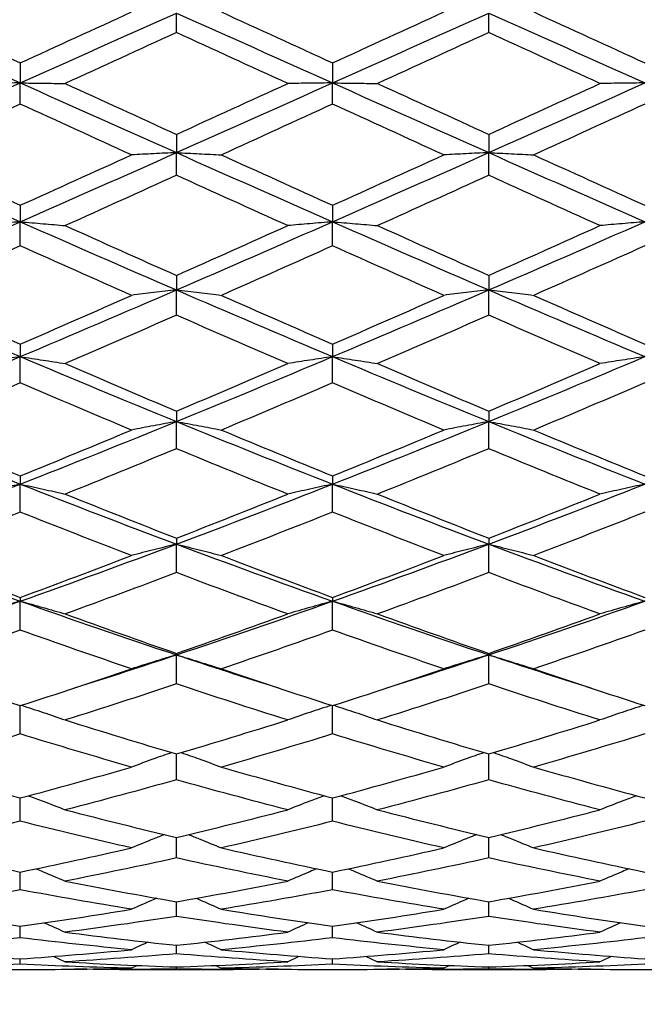
# Model space of a CAD drawing. Units: millimetres. Extents: x 0 to 2312, y 0 to 1616.
# Drawn here: x 2049 to 2055, y 363 to 372 of the extents above; entities that cross this region are included whole.
import ezdxf

# ---------------------------------------------------------------- set-up
doc = ezdxf.new("R2010")
doc.units = ezdxf.units.MM
doc.header["$LTSCALE"] = 8
doc.layers.add('Dimension (ISO)', color=7, linetype='Continuous', lineweight=18, true_color=0x00003f)
doc.layers.add('Visible (ISO)', color=7, linetype='Continuous', lineweight=25, true_color=0x00003f)
doc.styles.add('Samuel Heath (ISO)', font='tahoma.ttf')
doc.dimstyles.new('Samuel Heath (ISO)', dxfattribs={"dimscale": 8, "dimtxt": 3, "dimasz": 2.5, "dimexe": 1, "dimexo": 1.5, "dimgap": 0.762, "dimtad": 0, "dimtih": 1, "dimtoh": 1, "dimdec": 4, "dimlfac": 0.03937, "dimrnd": 1e-08, "dimzin": 1, "dimdsep": 46, "dimlunit": 5, "dimtxsty": 'Samuel Heath (ISO)', "dimcen": 0.09, "dimdle": 10, "dimclrd": 256, "dimclre": 256, "dimclrt": 256, "dimazin": 0, "dimtfac": 1, "dimtmove": 0, "dimatfit": 3, "dimfxl": 1, "dimtolj": 1, "dimtzin": 0, "dimlwd": 15, "dimlwe": 15, "dimarcsym": 0})

# ---------------------------------------------------------------- blocks, each defined once
blk = doc.blocks.new('*D10')
at = {"layer": 'Defpoints', "color": 0, "transparency": 16777216}
for p in [(2127.6314, 408.5361), (2075.0866, 335.4673)]:
    blk.add_point(p, dxfattribs=at)
at = {"layer": 'Dimension (ISO)', "color": 176, "lineweight": 15, "true_color": 0x000080, "transparency": 16777216}
for p, q in [((2115.9548, 392.2986), (2086.7632, 351.7048)), ((2075.0866, 335.4673), (2001.9825, 233.8085)), ((2001.9825, 233.8085), (1981.9825, 233.8085))]:
    blk.add_line(p, q, dxfattribs=at)
at = {"layer": 'Dimension (ISO)', "color": 176, "true_color": 0x000080, "transparency": 16777216}
for points in [[(2113.2485, 394.2447), (2118.661, 390.3525), (2127.6314, 408.5361)], [(2084.057, 353.6509), (2089.4695, 349.7587), (2075.0866, 335.4673)]]:
    blk.add_solid(points, dxfattribs=at)
at = {"layer": 'Dimension (ISO)', "color": 176, "lineweight": 18, "true_color": 0x000080, "transparency": 16777216, "insert": (1938.8574, 263.2424), "char_height": 24, "attachment_point": 2, "style": 'Samuel Heath (ISO)'}
blk.add_mtext('\\A1;∅3{\\H1x;\\S9/16;}', dxfattribs=at)

msp = doc.modelspace()

# ---------------------------------------------------------------- linework, layer by layer
at = {"layer": 'Visible (ISO)'}
for p, q in [((2050.859, 372.25276), (2050.859, 372.44012)), ((2053.859, 372.25276), (2053.859, 372.44012)), ((2049.359, 371.96113), (2049.359, 371.76883)), ((2052.359, 371.96113), (2052.359, 371.76883)), ((2049.359, 371.56575), (2049.359, 371.76883)), ((2052.359, 371.56575), (2052.359, 371.76883)), ((2050.859, 371.27475), (2050.859, 371.09897)), ((2053.859, 371.27475), (2053.859, 371.09897)), ((2050.859, 370.88143), (2050.859, 371.09897)), ((2053.859, 370.88143), (2053.859, 371.09897)), ((2049.359, 370.59284), (2049.359, 370.43468)), ((2052.359, 370.59284), (2052.359, 370.43468)), ((2049.359, 370.20401), (2049.359, 370.43468)), ((2052.359, 370.20401), (2052.359, 370.43468)), ((2050.859, 369.91963), (2050.859, 369.78004)), ((2053.859, 369.91963), (2053.859, 369.78004)), ((2050.859, 369.53768), (2050.859, 369.78004)), ((2053.859, 369.53768), (2053.859, 369.78004)), ((2049.359, 369.25925), (2049.359, 369.13911)), ((2052.359, 369.25925), (2052.359, 369.13911)), ((2049.359, 368.88655), (2049.359, 369.13911)), ((2052.359, 368.88655), (2052.359, 369.13911)), ((2050.859, 368.61578), (2050.859, 368.51582)), ((2053.859, 368.61578), (2053.859, 368.51582)), ((2050.859, 368.25461), (2050.859, 368.51582)), ((2053.859, 368.25461), (2053.859, 368.51582)), ((2049.359, 367.99318), (2049.359, 367.91403)), ((2052.359, 367.99318), (2052.359, 367.91403)), ((2049.359, 367.64578), (2049.359, 367.91403)), ((2052.359, 367.64578), (2052.359, 367.91403)), ((2050.859, 367.3953), (2050.859, 367.33744)), ((2050.859, 367.06381), (2050.859, 367.33744)), ((2053.859, 367.3953), (2053.859, 367.33744)), ((2053.859, 367.06381), (2053.859, 367.33744)), ((2049.359, 366.82581), (2049.359, 366.7896)), ((2049.359, 366.51228), (2049.359, 366.7896)), ((2052.359, 366.82581), (2052.359, 366.7896)), ((2052.359, 366.51228), (2052.359, 366.7896)), ((2050.859, 366.28824), (2050.859, 366.2739)), ((2053.859, 366.28824), (2053.859, 366.2739)), ((2050.859, 365.99459), (2050.859, 366.2739)), ((2053.859, 365.99459), (2053.859, 366.2739)), ((2049.359, 365.51394), (2049.359, 365.7859)), ((2052.359, 365.51394), (2052.359, 365.7859)), ((2050.859, 365.07329), (2050.859, 365.32187)), ((2053.859, 365.07329), (2053.859, 365.32187)), ((2049.359, 364.67535), (2049.359, 364.89903)), ((2052.359, 364.67535), (2052.359, 364.89903)), ((2050.859, 364.32258), (2050.859, 364.51998)), ((2053.859, 364.32258), (2053.859, 364.51998)), ((2049.359, 364.01716), (2049.359, 364.18706)), ((2052.359, 364.01716), (2052.359, 364.18706)), ((2050.859, 363.76097), (2050.859, 363.90232)), ((2053.859, 363.76097), (2053.859, 363.90232)), ((2049.359, 363.55558), (2049.359, 363.66751)), ((2052.359, 363.55558), (2052.359, 363.66751)), ((2050.859, 363.40226), (2050.859, 363.48409)), ((2053.859, 363.40226), (2053.859, 363.48409)), ((2049.359, 363.30197), (2049.359, 363.35318)), ((2052.359, 363.30197), (2052.359, 363.35318)), ((2049.27044, 363.2517), (2049.44756, 363.2517)), ((2050.31096, 363.2517), (2051.40705, 363.2517)), ((2050.859, 363.25531), (2050.859, 363.27559)), ((2052.27044, 363.2517), (2052.44756, 363.2517)), ((2053.31096, 363.2517), (2054.40705, 363.2517)), ((2053.859, 363.25531), (2053.859, 363.27559)), ((2055.27044, 363.2517), (2055.44756, 363.2517))]:
    msp.add_line(p, q, dxfattribs=at)
for points in [[(2047.859, 372.44012), (2048.359, 372.21658), (2048.859, 371.99258), (2049.359, 371.76883)], [(2048.2907, 372.45038), (2048.6468, 372.28744), (2049.0029, 372.12428), (2049.359, 371.96113)], [(2049.359, 371.96113), (2049.71511, 372.12428), (2050.07121, 372.28744), (2050.42731, 372.45038)], [(2049.359, 371.76883), (2049.859, 371.99258), (2050.359, 372.21658), (2050.859, 372.44012)], [(2050.859, 372.44012), (2051.359, 372.21658), (2051.859, 371.99258), (2052.359, 371.76883)], [(2051.2907, 372.45038), (2051.6468, 372.28744), (2052.0029, 372.12428), (2052.359, 371.96113)], [(2052.359, 371.96113), (2052.71511, 372.12428), (2053.07121, 372.28744), (2053.42731, 372.45038)], [(2052.359, 371.76883), (2052.859, 371.99258), (2053.359, 372.21658), (2053.859, 372.44012)], [(2053.859, 372.44012), (2054.359, 372.21658), (2054.859, 371.99258), (2055.359, 371.76883)], [(2054.2907, 372.45038), (2054.6468, 372.28744), (2055.0029, 372.12428), (2055.359, 371.96113)], [(2050.859, 372.25276), (2050.5029, 372.08968), (2050.1468, 371.92647), (2049.7907, 371.76338)], [(2051.92731, 371.76338), (2051.57121, 371.92647), (2051.21511, 372.08968), (2050.859, 372.25276)], [(2053.859, 372.25276), (2053.5029, 372.08968), (2053.1468, 371.92647), (2052.7907, 371.76338)], [(2054.92731, 371.76338), (2054.57121, 371.92647), (2054.21511, 372.08968), (2053.859, 372.25276)], [(2047.859, 371.09897), (2048.359, 371.32156), (2048.859, 371.54507), (2049.359, 371.76883)], [(2049.359, 371.76883), (2049.859, 371.54507), (2050.359, 371.32156), (2050.859, 371.09897)], [(2050.859, 371.09897), (2051.359, 371.32156), (2051.859, 371.54507), (2052.359, 371.76883)], [(2052.359, 371.76883), (2052.859, 371.54507), (2053.359, 371.32156), (2053.859, 371.09897)], [(2053.859, 371.09897), (2054.359, 371.32156), (2054.859, 371.54507), (2055.359, 371.76883)], [(2049.7907, 371.76338), (2050.1468, 371.60029), (2050.5029, 371.43733), (2050.859, 371.27475)], [(2050.859, 371.27475), (2051.21511, 371.43733), (2051.57121, 371.60029), (2051.92731, 371.76338)], [(2052.7907, 371.76338), (2053.1468, 371.60029), (2053.5029, 371.43733), (2053.859, 371.27475)], [(2053.859, 371.27475), (2054.21511, 371.43733), (2054.57121, 371.60029), (2054.92731, 371.76338)], [(2049.359, 371.56575), (2049.0029, 371.4028), (2048.6468, 371.24009), (2048.2907, 371.07785)], [(2050.42731, 371.07785), (2050.07121, 371.24009), (2049.71511, 371.4028), (2049.359, 371.56575)], [(2052.359, 371.56575), (2052.0029, 371.4028), (2051.6468, 371.24009), (2051.2907, 371.07785)], [(2053.42731, 371.07785), (2053.07121, 371.24009), (2052.71511, 371.4028), (2052.359, 371.56575)], [(2055.359, 371.56575), (2055.0029, 371.4028), (2054.6468, 371.24009), (2054.2907, 371.07785)], [(2047.859, 371.09897), (2048.359, 370.87638), (2048.859, 370.65472), (2049.359, 370.43468)], [(2048.2907, 371.07785), (2048.6468, 370.91562), (2049.0029, 370.75386), (2049.359, 370.59284)], [(2049.359, 370.43468), (2049.859, 370.65472), (2050.359, 370.87638), (2050.859, 371.09897)], [(2049.359, 370.59284), (2049.71511, 370.75386), (2050.07121, 370.91562), (2050.42731, 371.07785)], [(2050.859, 371.09897), (2051.359, 370.87638), (2051.859, 370.65472), (2052.359, 370.43468)], [(2051.2907, 371.07785), (2051.6468, 370.91562), (2052.0029, 370.75386), (2052.359, 370.59284)], [(2052.359, 370.43468), (2052.859, 370.65472), (2053.359, 370.87638), (2053.859, 371.09897)], [(2052.359, 370.59284), (2052.71511, 370.75386), (2053.07121, 370.91562), (2053.42731, 371.07785)], [(2053.859, 371.09897), (2054.359, 370.87638), (2054.859, 370.65472), (2055.359, 370.43468)], [(2054.2907, 371.07785), (2054.6468, 370.91562), (2055.0029, 370.75386), (2055.359, 370.59284)], [(2050.859, 370.88143), (2050.5029, 370.71962), (2050.1468, 370.5584), (2049.7907, 370.39802)], [(2051.92731, 370.39802), (2051.57121, 370.5584), (2051.21511, 370.71962), (2050.859, 370.88143)], [(2053.859, 370.88143), (2053.5029, 370.71962), (2053.1468, 370.5584), (2052.7907, 370.39802)], [(2054.92731, 370.39802), (2054.57121, 370.5584), (2054.21511, 370.71962), (2053.859, 370.88143)], [(2047.859, 369.78004), (2048.359, 369.99619), (2048.859, 370.21463), (2049.359, 370.43468)], [(2049.359, 370.43468), (2049.859, 370.21463), (2050.359, 369.99619), (2050.859, 369.78004)], [(2049.7907, 370.39802), (2050.1468, 370.23764), (2050.5029, 370.07809), (2050.859, 369.91963)], [(2050.859, 369.78004), (2051.359, 369.99619), (2051.859, 370.21463), (2052.359, 370.43468)], [(2050.859, 369.91963), (2051.21511, 370.07809), (2051.57121, 370.23764), (2051.92731, 370.39802)], [(2052.359, 370.43468), (2052.859, 370.21463), (2053.359, 369.99619), (2053.859, 369.78004)], [(2052.7907, 370.39802), (2053.1468, 370.23764), (2053.5029, 370.07809), (2053.859, 369.91963)], [(2053.859, 369.78004), (2054.359, 369.99619), (2054.859, 370.21463), (2055.359, 370.43468)], [(2053.859, 369.91963), (2054.21511, 370.07809), (2054.57121, 370.23764), (2054.92731, 370.39802)], [(2049.359, 370.20401), (2049.0029, 370.04435), (2048.6468, 369.88562), (2048.2907, 369.72807)], [(2050.42731, 369.72807), (2050.07121, 369.88562), (2049.71511, 370.04435), (2049.359, 370.20401)], [(2052.359, 370.20401), (2052.0029, 370.04435), (2051.6468, 369.88562), (2051.2907, 369.72807)], [(2053.42731, 369.72807), (2053.07121, 369.88562), (2052.71511, 370.04435), (2052.359, 370.20401)], [(2055.359, 370.20401), (2055.0029, 370.04435), (2054.6468, 369.88562), (2054.2907, 369.72807)], [(2047.859, 369.78004), (2048.359, 369.56389), (2048.859, 369.35003), (2049.359, 369.13911)], [(2049.359, 369.13911), (2049.859, 369.35003), (2050.359, 369.56389), (2050.859, 369.78004)], [(2050.859, 369.78004), (2051.359, 369.56389), (2051.859, 369.35003), (2052.359, 369.13911)], [(2052.359, 369.13911), (2052.859, 369.35003), (2053.359, 369.56389), (2053.859, 369.78004)], [(2053.859, 369.78004), (2054.359, 369.56389), (2054.859, 369.35003), (2055.359, 369.13911)], [(2048.2907, 369.72807), (2048.6468, 369.57053), (2049.0029, 369.41417), (2049.359, 369.25925)], [(2049.359, 369.25925), (2049.71511, 369.41417), (2050.07121, 369.57053), (2050.42731, 369.72807)], [(2051.2907, 369.72807), (2051.6468, 369.57053), (2052.0029, 369.41417), (2052.359, 369.25925)], [(2052.359, 369.25925), (2052.71511, 369.41417), (2053.07121, 369.57053), (2053.42731, 369.72807)], [(2054.2907, 369.72807), (2054.6468, 369.57053), (2055.0029, 369.41417), (2055.359, 369.25925)], [(2050.859, 369.53768), (2050.5029, 369.38114), (2050.1468, 369.22588), (2049.7907, 369.07215)], [(2051.92731, 369.07215), (2051.57121, 369.22588), (2051.21511, 369.38114), (2050.859, 369.53768)], [(2053.859, 369.53768), (2053.5029, 369.38114), (2053.1468, 369.22588), (2052.7907, 369.07215)], [(2054.92731, 369.07215), (2054.57121, 369.22588), (2054.21511, 369.38114), (2053.859, 369.53768)], [(2047.859, 368.51582), (2048.359, 368.72021), (2048.859, 368.92819), (2049.359, 369.13911)], [(2049.359, 369.13911), (2049.859, 368.92819), (2050.359, 368.72021), (2050.859, 368.51582)], [(2050.859, 368.51582), (2051.359, 368.72021), (2051.859, 368.92819), (2052.359, 369.13911)], [(2052.359, 369.13911), (2052.859, 368.92819), (2053.359, 368.72021), (2053.859, 368.51582)], [(2053.859, 368.51582), (2054.359, 368.72021), (2054.859, 368.92819), (2055.359, 369.13911)], [(2049.7907, 369.07215), (2050.1468, 368.91842), (2050.5029, 368.76621), (2050.859, 368.61578)], [(2050.859, 368.61578), (2051.21511, 368.76621), (2051.57121, 368.91842), (2051.92731, 369.07215)], [(2052.7907, 369.07215), (2053.1468, 368.91842), (2053.5029, 368.76621), (2053.859, 368.61578)], [(2053.859, 368.61578), (2054.21511, 368.76621), (2054.57121, 368.91842), (2054.92731, 369.07215)], [(2049.359, 368.88655), (2049.0029, 368.73409), (2048.6468, 368.58325), (2048.2907, 368.43428)], [(2050.42731, 368.43428), (2050.07121, 368.58325), (2049.71511, 368.73409), (2049.359, 368.88655)], [(2052.359, 368.88655), (2052.0029, 368.73409), (2051.6468, 368.58325), (2051.2907, 368.43428)], [(2053.42731, 368.43428), (2053.07121, 368.58325), (2052.71511, 368.73409), (2052.359, 368.88655)], [(2055.359, 368.88655), (2055.0029, 368.73409), (2054.6468, 368.58325), (2054.2907, 368.43428)], [(2047.859, 368.51582), (2048.359, 368.31143), (2048.859, 368.11063), (2049.359, 367.91403)], [(2049.359, 367.91403), (2049.859, 368.11063), (2050.359, 368.31143), (2050.859, 368.51582)], [(2050.859, 368.51582), (2051.359, 368.31143), (2051.859, 368.11063), (2052.359, 367.91403)], [(2052.359, 367.91403), (2052.859, 368.11063), (2053.359, 368.31143), (2053.859, 368.51582)], [(2053.859, 368.51582), (2054.359, 368.31143), (2054.859, 368.11063), (2055.359, 367.91403)], [(2048.2907, 368.43428), (2048.6468, 368.28531), (2049.0029, 368.1382), (2049.359, 367.99318)], [(2049.359, 367.99318), (2049.71511, 368.1382), (2050.07121, 368.28531), (2050.42731, 368.43428)], [(2051.2907, 368.43428), (2051.6468, 368.28531), (2052.0029, 368.1382), (2052.359, 367.99318)], [(2052.359, 367.99318), (2052.71511, 368.1382), (2053.07121, 368.28531), (2053.42731, 368.43428)], [(2054.2907, 368.43428), (2054.6468, 368.28531), (2055.0029, 368.1382), (2055.359, 367.99318)], [(2050.859, 368.25461), (2050.5029, 368.10718), (2050.1468, 367.96171), (2049.7907, 367.81841)], [(2051.92731, 367.81841), (2051.57121, 367.96171), (2051.21511, 368.10718), (2050.859, 368.25461)], [(2053.859, 368.25461), (2053.5029, 368.10718), (2053.1468, 367.96171), (2052.7907, 367.81841)], [(2054.92731, 367.81841), (2054.57121, 367.96171), (2054.21511, 368.10718), (2053.859, 368.25461)], [(2047.859, 367.33744), (2048.359, 367.52504), (2048.859, 367.71743), (2049.359, 367.91403)], [(2049.359, 367.91403), (2049.859, 367.71743), (2050.359, 367.52504), (2050.859, 367.33744)], [(2050.859, 367.33744), (2051.359, 367.52504), (2051.859, 367.71743), (2052.359, 367.91403)], [(2052.359, 367.91403), (2052.859, 367.71743), (2053.359, 367.52504), (2053.859, 367.33744)], [(2053.859, 367.33744), (2054.359, 367.52504), (2054.859, 367.71743), (2055.359, 367.91403)], [(2049.7907, 367.81841), (2050.1468, 367.67512), (2050.5029, 367.53401), (2050.859, 367.3953)], [(2050.859, 367.3953), (2051.21511, 367.53401), (2051.57121, 367.67512), (2051.92731, 367.81841)], [(2052.7907, 367.81841), (2053.1468, 367.67512), (2053.5029, 367.53401), (2053.859, 367.3953)], [(2053.859, 367.3953), (2054.21511, 367.53401), (2054.57121, 367.67512), (2054.92731, 367.81841)], [(2049.359, 367.64578), (2049.0029, 367.50429), (2048.6468, 367.36506), (2048.2907, 367.22833)], [(2050.42731, 367.22833), (2050.07121, 367.36506), (2049.71511, 367.50429), (2049.359, 367.64578)], [(2052.359, 367.64578), (2052.0029, 367.50429), (2051.6468, 367.36506), (2051.2907, 367.22833)], [(2053.42731, 367.22833), (2053.07121, 367.36506), (2052.71511, 367.50429), (2052.359, 367.64578)], [(2055.359, 367.64578), (2055.0029, 367.50429), (2054.6468, 367.36506), (2054.2907, 367.22833)], [(2047.859, 367.33744), (2048.359, 367.14984), (2048.859, 366.96704), (2049.359, 366.7896)], [(2049.359, 366.7896), (2049.859, 366.96704), (2050.359, 367.14984), (2050.859, 367.33744)], [(2050.859, 367.33744), (2051.359, 367.14984), (2051.859, 366.96704), (2052.359, 366.7896)], [(2052.359, 366.7896), (2052.859, 366.96704), (2053.359, 367.14984), (2053.859, 367.33744)], [(2053.859, 367.33744), (2054.359, 367.14984), (2054.859, 366.96704), (2055.359, 366.7896)], [(2048.2907, 367.22833), (2048.6468, 367.0916), (2049.0029, 366.95736), (2049.359, 366.82581)], [(2049.359, 366.82581), (2049.71511, 366.95736), (2050.07121, 367.0916), (2050.42731, 367.22833)], [(2051.2907, 367.22833), (2051.6468, 367.0916), (2052.0029, 366.95736), (2052.359, 366.82581)], [(2052.359, 366.82581), (2052.71511, 366.95736), (2053.07121, 367.0916), (2053.42731, 367.22833)], [(2054.2907, 367.22833), (2054.6468, 367.0916), (2055.0029, 366.95736), (2055.359, 366.82581)], [(2050.859, 367.06381), (2050.5029, 366.92912), (2050.1468, 366.79701), (2049.7907, 366.66768)], [(2051.92731, 366.66768), (2051.57121, 366.79701), (2051.21511, 366.92912), (2050.859, 367.06381)], [(2053.859, 367.06381), (2053.5029, 366.92912), (2053.1468, 366.79701), (2052.7907, 366.66768)], [(2054.92731, 366.66768), (2054.57121, 366.79701), (2054.21511, 366.92912), (2053.859, 367.06381)], [(2047.859, 366.2739), (2048.359, 366.44009), (2048.859, 366.61216), (2049.359, 366.7896)], [(2049.359, 366.7896), (2049.859, 366.61216), (2050.359, 366.44009), (2050.859, 366.2739)], [(2050.859, 366.2739), (2051.359, 366.44009), (2051.859, 366.61216), (2052.359, 366.7896)], [(2052.359, 366.7896), (2052.859, 366.61216), (2053.359, 366.44009), (2053.859, 366.2739)], [(2053.859, 366.2739), (2054.359, 366.44009), (2054.859, 366.61216), (2055.359, 366.7896)], [(2049.7907, 366.66768), (2050.1468, 366.53835), (2050.5029, 366.41181), (2050.859, 366.28824)], [(2050.859, 366.28824), (2051.21511, 366.41181), (2051.57121, 366.53835), (2051.92731, 366.66768)], [(2052.7907, 366.66768), (2053.1468, 366.53835), (2053.5029, 366.41181), (2053.859, 366.28824)], [(2053.859, 366.28824), (2054.21511, 366.41181), (2054.57121, 366.53835), (2054.92731, 366.66768)], [(2049.359, 366.51228), (2049.0029, 366.38523), (2048.6468, 366.26104), (2048.2907, 366.13992)], [(2050.42731, 366.13992), (2050.07121, 366.26104), (2049.71511, 366.38523), (2049.359, 366.51228)], [(2052.359, 366.51228), (2052.0029, 366.38523), (2051.6468, 366.26104), (2051.2907, 366.13992)], [(2053.42731, 366.13992), (2053.07121, 366.26104), (2052.71511, 366.38523), (2052.359, 366.51228)], [(2055.359, 366.51228), (2055.0029, 366.38523), (2054.6468, 366.26104), (2054.2907, 366.13992)], [(2049.87926, 365.95594), (2050.20584, 366.05932), (2050.53242, 366.16536), (2050.859, 366.2739)], [(2050.859, 366.2739), (2051.18559, 366.16536), (2051.51217, 366.05932), (2051.83875, 365.95594)], [(2052.87926, 365.95594), (2053.20584, 366.05932), (2053.53242, 366.16536), (2053.859, 366.2739)], [(2053.859, 366.2739), (2054.18559, 366.16536), (2054.51217, 366.05932), (2054.83875, 365.95594)], [(2048.2907, 366.13992), (2048.6468, 366.01879), (2049.0029, 365.90072), (2049.359, 365.7859)], [(2049.359, 365.7859), (2049.71511, 365.90072), (2050.07121, 366.01879), (2050.42731, 366.13992)], [(2051.2907, 366.13992), (2051.6468, 366.01879), (2052.0029, 365.90072), (2052.359, 365.7859)], [(2052.359, 365.7859), (2052.71511, 365.90072), (2053.07121, 366.01879), (2053.42731, 366.13992)], [(2054.2907, 366.13992), (2054.6468, 366.01879), (2055.0029, 365.90072), (2055.359, 365.7859)], [(2050.859, 365.99459), (2050.5029, 365.87596), (2050.1468, 365.76047), (2049.7907, 365.64829)], [(2051.92731, 365.64829), (2051.57121, 365.76047), (2051.21511, 365.87596), (2050.859, 365.99459)], [(2053.859, 365.99459), (2053.5029, 365.87596), (2053.1468, 365.76047), (2052.7907, 365.64829)], [(2054.92731, 365.64829), (2054.57121, 365.76047), (2054.21511, 365.87596), (2053.859, 365.99459)], [(2049.7907, 365.64829), (2050.1468, 365.53612), (2050.5029, 365.42725), (2050.859, 365.32187)], [(2050.859, 365.32187), (2051.21511, 365.42725), (2051.57121, 365.53612), (2051.92731, 365.64829)], [(2052.7907, 365.64829), (2053.1468, 365.53612), (2053.5029, 365.42725), (2053.859, 365.32187)], [(2053.859, 365.32187), (2054.21511, 365.42725), (2054.57121, 365.53612), (2054.92731, 365.64829)], [(2049.359, 365.51394), (2049.0029, 365.40447), (2048.6468, 365.29838), (2048.2907, 365.19584)], [(2050.42731, 365.19584), (2050.07121, 365.29838), (2049.71511, 365.40447), (2049.359, 365.51394)], [(2052.359, 365.51394), (2052.0029, 365.40447), (2051.6468, 365.29838), (2051.2907, 365.19584)], [(2053.42731, 365.19584), (2053.07121, 365.29838), (2052.71511, 365.40447), (2052.359, 365.51394)], [(2055.359, 365.51394), (2055.0029, 365.40447), (2054.6468, 365.29838), (2054.2907, 365.19584)], [(2048.2907, 365.19584), (2048.6468, 365.0933), (2049.0029, 364.99432), (2049.359, 364.89903)], [(2049.359, 364.89903), (2049.71511, 364.99432), (2050.07121, 365.0933), (2050.42731, 365.19584)], [(2051.2907, 365.19584), (2051.6468, 365.0933), (2052.0029, 364.99432), (2052.359, 364.89903)], [(2052.359, 364.89903), (2052.71511, 364.99432), (2053.07121, 365.0933), (2053.42731, 365.19584)], [(2054.2907, 365.19584), (2054.6468, 365.0933), (2055.0029, 364.99432), (2055.359, 364.89903)], [(2050.859, 365.07329), (2050.5029, 364.97364), (2050.1468, 364.87761), (2049.7907, 364.78535)], [(2051.92731, 364.78535), (2051.57121, 364.87761), (2051.21511, 364.97364), (2050.859, 365.07329)], [(2053.859, 365.07329), (2053.5029, 364.97364), (2053.1468, 364.87761), (2052.7907, 364.78535)], [(2054.92731, 364.78535), (2054.57121, 364.87761), (2054.21511, 364.97364), (2053.859, 365.07329)], [(2049.7907, 364.78535), (2050.1468, 364.69308), (2050.5029, 364.60458), (2050.859, 364.51998)], [(2050.859, 364.51998), (2051.21511, 364.60458), (2051.57121, 364.69308), (2051.92731, 364.78535)], [(2052.7907, 364.78535), (2053.1468, 364.69308), (2053.5029, 364.60458), (2053.859, 364.51998)], [(2053.859, 364.51998), (2054.21511, 364.60458), (2054.57121, 364.69308), (2054.92731, 364.78535)], [(2049.359, 364.67535), (2049.0029, 364.58615), (2048.6468, 364.50077), (2048.2907, 364.41935)], [(2050.42731, 364.41935), (2050.07121, 364.50077), (2049.71511, 364.58615), (2049.359, 364.67535)], [(2052.359, 364.67535), (2052.0029, 364.58615), (2051.6468, 364.50077), (2051.2907, 364.41935)], [(2053.42731, 364.41935), (2053.07121, 364.50077), (2052.71511, 364.58615), (2052.359, 364.67535)], [(2055.359, 364.67535), (2055.0029, 364.58615), (2054.6468, 364.50077), (2054.2907, 364.41935)], [(2048.2907, 364.41935), (2048.6468, 364.33792), (2049.0029, 364.26045), (2049.359, 364.18706)], [(2049.359, 364.18706), (2049.71511, 364.26045), (2050.07121, 364.33792), (2050.42731, 364.41935)], [(2051.2907, 364.41935), (2051.6468, 364.33792), (2052.0029, 364.26045), (2052.359, 364.18706)], [(2052.359, 364.18706), (2052.71511, 364.26045), (2053.07121, 364.33792), (2053.42731, 364.41935)], [(2054.2907, 364.41935), (2054.6468, 364.33792), (2055.0029, 364.26045), (2055.359, 364.18706)], [(2050.859, 364.32258), (2050.5029, 364.24438), (2050.1468, 364.17017), (2049.7907, 364.10009)], [(2051.92731, 364.10009), (2051.57121, 364.17017), (2051.21511, 364.24438), (2050.859, 364.32258)], [(2053.859, 364.32258), (2053.5029, 364.24438), (2053.1468, 364.17017), (2052.7907, 364.10009)], [(2054.92731, 364.10009), (2054.57121, 364.17017), (2054.21511, 364.24438), (2053.859, 364.32258)], [(2049.359, 364.01716), (2049.0029, 363.95043), (2048.6468, 363.88786), (2048.2907, 363.82955)], [(2050.42731, 363.82955), (2050.07121, 363.88786), (2049.71511, 363.95043), (2049.359, 364.01716)], [(2049.7907, 364.10009), (2050.1468, 364.03001), (2050.5029, 363.96405), (2050.859, 363.90232)], [(2050.859, 363.90232), (2051.21511, 363.96405), (2051.57121, 364.03001), (2051.92731, 364.10009)], [(2052.359, 364.01716), (2052.0029, 363.95043), (2051.6468, 363.88786), (2051.2907, 363.82955)], [(2053.42731, 363.82955), (2053.07121, 363.88786), (2052.71511, 363.95043), (2052.359, 364.01716)], [(2052.7907, 364.10009), (2053.1468, 364.03001), (2053.5029, 363.96405), (2053.859, 363.90232)], [(2053.859, 363.90232), (2054.21511, 363.96405), (2054.57121, 364.03001), (2054.92731, 364.10009)], [(2055.359, 364.01716), (2055.0029, 363.95043), (2054.6468, 363.88786), (2054.2907, 363.82955)], [(2048.2907, 363.82955), (2048.6468, 363.77125), (2049.0029, 363.71721), (2049.359, 363.66751)], [(2049.359, 363.66751), (2049.71511, 363.71721), (2050.07121, 363.77125), (2050.42731, 363.82955)], [(2051.2907, 363.82955), (2051.6468, 363.77125), (2052.0029, 363.71721), (2052.359, 363.66751)], [(2052.359, 363.66751), (2052.71511, 363.71721), (2053.07121, 363.77125), (2053.42731, 363.82955)], [(2054.2907, 363.82955), (2054.6468, 363.77125), (2055.0029, 363.71721), (2055.359, 363.66751)], [(2050.859, 363.76097), (2050.5029, 363.70612), (2050.1468, 363.65557), (2049.7907, 363.6094)], [(2051.92731, 363.6094), (2051.57121, 363.65557), (2051.21511, 363.70612), (2050.859, 363.76097)], [(2053.859, 363.76097), (2053.5029, 363.70612), (2053.1468, 363.65557), (2052.7907, 363.6094)], [(2054.92731, 363.6094), (2054.57121, 363.65557), (2054.21511, 363.70612), (2053.859, 363.76097)], [(2049.58976, 363.70032), (2049.65693, 363.67041), (2049.72392, 363.64011), (2049.7907, 363.6094)], [(2052.12825, 363.70032), (2052.06108, 363.67041), (2051.99409, 363.64011), (2051.92731, 363.6094)], [(2052.58976, 363.70032), (2052.65693, 363.67041), (2052.72392, 363.64011), (2052.7907, 363.6094)], [(2055.12825, 363.70032), (2055.06108, 363.67041), (2054.99409, 363.64011), (2054.92731, 363.6094)], [(2049.359, 363.55558), (2049.0029, 363.51296), (2048.6468, 363.47474), (2048.2907, 363.44099)], [(2050.42731, 363.44099), (2050.07121, 363.47474), (2049.71511, 363.51296), (2049.359, 363.55558)], [(2049.7907, 363.6094), (2050.1468, 363.56323), (2050.5029, 363.52144), (2050.859, 363.48409)], [(2050.859, 363.48409), (2051.21511, 363.52144), (2051.57121, 363.56323), (2051.92731, 363.6094)], [(2052.359, 363.55558), (2052.0029, 363.51296), (2051.6468, 363.47474), (2051.2907, 363.44099)], [(2053.42731, 363.44099), (2053.07121, 363.47474), (2052.71511, 363.51296), (2052.359, 363.55558)], [(2052.7907, 363.6094), (2053.1468, 363.56323), (2053.5029, 363.52144), (2053.859, 363.48409)], [(2053.859, 363.48409), (2054.21511, 363.52144), (2054.57121, 363.56323), (2054.92731, 363.6094)], [(2055.359, 363.55558), (2055.0029, 363.51296), (2054.6468, 363.47474), (2054.2907, 363.44099)], [(2048.2907, 363.44099), (2048.6468, 363.40724), (2049.0029, 363.37795), (2049.359, 363.35318)], [(2049.359, 363.35318), (2049.71511, 363.37795), (2050.07121, 363.40724), (2050.42731, 363.44099)], [(2050.58444, 363.51377), (2050.53194, 363.48975), (2050.47956, 363.4655), (2050.42731, 363.44099)], [(2051.13357, 363.51377), (2051.18607, 363.48975), (2051.23844, 363.4655), (2051.2907, 363.44099)], [(2051.2907, 363.44099), (2051.6468, 363.40724), (2052.0029, 363.37795), (2052.359, 363.35318)], [(2052.359, 363.35318), (2052.71511, 363.37795), (2053.07121, 363.40724), (2053.42731, 363.44099)], [(2053.58444, 363.51377), (2053.53194, 363.48975), (2053.47956, 363.4655), (2053.42731, 363.44099)], [(2054.13357, 363.51377), (2054.18607, 363.48975), (2054.23844, 363.4655), (2054.2907, 363.44099)], [(2054.2907, 363.44099), (2054.6468, 363.40724), (2055.0029, 363.37795), (2055.359, 363.35318)], [(2049.68144, 363.37684), (2049.71792, 363.3598), (2049.75434, 363.34264), (2049.7907, 363.32536)], [(2050.859, 363.40226), (2050.5029, 363.37213), (2050.1468, 363.34648), (2049.7907, 363.32536)], [(2051.92731, 363.32536), (2051.57121, 363.34648), (2051.21511, 363.37213), (2050.859, 363.40226)], [(2052.03657, 363.37684), (2052.00009, 363.3598), (2051.96367, 363.34264), (2051.92731, 363.32536)], [(2052.68144, 363.37684), (2052.71792, 363.3598), (2052.75434, 363.34264), (2052.7907, 363.32536)], [(2053.859, 363.40226), (2053.5029, 363.37213), (2053.1468, 363.34648), (2052.7907, 363.32536)], [(2054.92731, 363.32536), (2054.57121, 363.34648), (2054.21511, 363.37213), (2053.859, 363.40226)], [(2055.03657, 363.37684), (2055.00009, 363.3598), (2054.96367, 363.34264), (2054.92731, 363.32536)], [(2049.359, 363.30197), (2049.0029, 363.28451), (2048.6468, 363.27158), (2048.2907, 363.26322)], [(2050.42731, 363.26322), (2050.07121, 363.27158), (2049.71511, 363.28451), (2049.359, 363.30197)], [(2049.44756, 363.2517), (2049.77415, 363.25171), (2050.10073, 363.25554), (2050.42731, 363.26322)], [(2049.7907, 363.32536), (2050.1468, 363.30423), (2050.5029, 363.28763), (2050.859, 363.27559)], [(2050.859, 363.25531), (2050.53242, 363.25101), (2050.20584, 363.25056), (2049.87926, 363.25394)], [(2050.48346, 363.28998), (2050.46473, 363.28109), (2050.44601, 363.27217), (2050.42731, 363.26322)], [(2050.859, 363.27559), (2051.21511, 363.28763), (2051.57121, 363.30423), (2051.92731, 363.32536)], [(2051.83875, 363.25394), (2051.51217, 363.25056), (2051.18559, 363.25101), (2050.859, 363.25531)], [(2051.23455, 363.28998), (2051.25328, 363.28109), (2051.272, 363.27217), (2051.2907, 363.26322)], [(2052.359, 363.30197), (2052.0029, 363.28451), (2051.6468, 363.27158), (2051.2907, 363.26322)], [(2051.2907, 363.26322), (2051.61728, 363.25554), (2051.94386, 363.25171), (2052.27044, 363.2517)], [(2053.42731, 363.26322), (2053.07121, 363.27158), (2052.71511, 363.28451), (2052.359, 363.30197)], [(2052.44756, 363.2517), (2052.77415, 363.25171), (2053.10073, 363.25554), (2053.42731, 363.26322)], [(2052.7907, 363.32536), (2053.1468, 363.30423), (2053.5029, 363.28763), (2053.859, 363.27559)], [(2053.859, 363.25531), (2053.53242, 363.25101), (2053.20584, 363.25056), (2052.87926, 363.25394)], [(2053.48346, 363.28998), (2053.46473, 363.28109), (2053.44601, 363.27217), (2053.42731, 363.26322)], [(2053.859, 363.27559), (2054.21511, 363.28763), (2054.57121, 363.30423), (2054.92731, 363.32536)], [(2054.83875, 363.25394), (2054.51217, 363.25056), (2054.18559, 363.25101), (2053.859, 363.25531)], [(2054.23455, 363.28998), (2054.25328, 363.28109), (2054.272, 363.27217), (2054.2907, 363.26322)], [(2055.359, 363.30197), (2055.0029, 363.28451), (2054.6468, 363.27158), (2054.2907, 363.26322)], [(2054.2907, 363.26322), (2054.61728, 363.25554), (2054.94386, 363.25171), (2055.27044, 363.2517)]]:
    msp.add_open_spline(points, degree=3, dxfattribs=at)
for points, knots in [([(2049.359, 371.76883), (2049.28601, 371.76794), (2049.21323, 371.76703), (2049.06933, 371.76522), (2048.99821, 371.7643), (2048.92731, 371.76338)], [0, 0, 0, 0, 0.023991445, 0.023991445, 0.047579063, 0.047579063, 0.047579063, 0.047579063]), ([(2049.359, 371.76883), (2049.432, 371.76794), (2049.50478, 371.76703), (2049.64868, 371.76522), (2049.7198, 371.7643), (2049.7907, 371.76338)], [0, 0, 0, 0, 0.023991445, 0.023991445, 0.047579063, 0.047579063, 0.047579063, 0.047579063]), ([(2052.359, 371.76883), (2052.28601, 371.76794), (2052.21323, 371.76703), (2052.06933, 371.76522), (2051.99821, 371.7643), (2051.92731, 371.76338)], [0, 0, 0, 0, 0.023991445, 0.023991445, 0.047579063, 0.047579063, 0.047579063, 0.047579063]), ([(2052.359, 371.76883), (2052.432, 371.76794), (2052.50478, 371.76703), (2052.64868, 371.76522), (2052.7198, 371.7643), (2052.7907, 371.76338)], [0, 0, 0, 0, 0.023991445, 0.023991445, 0.047579063, 0.047579063, 0.047579063, 0.047579063]), ([(2055.359, 371.76883), (2055.28601, 371.76794), (2055.21323, 371.76703), (2055.06933, 371.76522), (2054.99821, 371.7643), (2054.92731, 371.76338)], [0, 0, 0, 0, 0.023991445, 0.023991445, 0.047579063, 0.047579063, 0.047579063, 0.047579063]), ([(2050.859, 371.09897), (2050.78601, 371.09552), (2050.71323, 371.09202), (2050.56933, 371.08498), (2050.49821, 371.08144), (2050.42731, 371.07785)], [0, 0, 0, 0, 0.023991445, 0.023991445, 0.047579063, 0.047579063, 0.047579063, 0.047579063]), ([(2050.859, 371.09897), (2050.932, 371.09552), (2051.00478, 371.09202), (2051.14868, 371.08498), (2051.2198, 371.08144), (2051.2907, 371.07785)], [0, 0, 0, 0, 0.023991445, 0.023991445, 0.047579063, 0.047579063, 0.047579063, 0.047579063]), ([(2053.859, 371.09897), (2053.78601, 371.09552), (2053.71323, 371.09202), (2053.56933, 371.08498), (2053.49821, 371.08144), (2053.42731, 371.07785)], [0, 0, 0, 0, 0.023991445, 0.023991445, 0.047579063, 0.047579063, 0.047579063, 0.047579063]), ([(2053.859, 371.09897), (2053.932, 371.09552), (2054.00478, 371.09202), (2054.14868, 371.08498), (2054.2198, 371.08144), (2054.2907, 371.07785)], [0, 0, 0, 0, 0.023991445, 0.023991445, 0.047579063, 0.047579063, 0.047579063, 0.047579063]), ([(2049.359, 370.43468), (2049.28601, 370.42869), (2049.21323, 370.42261), (2049.06933, 370.41039), (2048.99821, 370.40425), (2048.92731, 370.39802)], [0, 0, 0, 0, 0.023991445, 0.023991445, 0.047579063, 0.047579063, 0.047579063, 0.047579063]), ([(2049.359, 370.43468), (2049.432, 370.42869), (2049.50478, 370.42261), (2049.64868, 370.41039), (2049.7198, 370.40425), (2049.7907, 370.39802)], [0, 0, 0, 0, 0.023991445, 0.023991445, 0.047579063, 0.047579063, 0.047579063, 0.047579063]), ([(2052.359, 370.43468), (2052.28601, 370.42869), (2052.21323, 370.42261), (2052.06933, 370.41039), (2051.99821, 370.40425), (2051.92731, 370.39802)], [0, 0, 0, 0, 0.023991445, 0.023991445, 0.047579063, 0.047579063, 0.047579063, 0.047579063]), ([(2052.359, 370.43468), (2052.432, 370.42869), (2052.50478, 370.42261), (2052.64868, 370.41039), (2052.7198, 370.40425), (2052.7907, 370.39802)], [0, 0, 0, 0, 0.023991445, 0.023991445, 0.047579063, 0.047579063, 0.047579063, 0.047579063]), ([(2055.359, 370.43468), (2055.28601, 370.42869), (2055.21323, 370.42261), (2055.06933, 370.41039), (2054.99821, 370.40425), (2054.92731, 370.39802)], [0, 0, 0, 0, 0.023991445, 0.023991445, 0.047579063, 0.047579063, 0.047579063, 0.047579063]), ([(2050.859, 369.78004), (2050.78601, 369.77155), (2050.71323, 369.76294), (2050.56933, 369.74561), (2050.49821, 369.73691), (2050.42731, 369.72807)], [0, 0, 0, 0, 0.023991445, 0.023991445, 0.047579063, 0.047579063, 0.047579063, 0.047579063]), ([(2050.859, 369.78004), (2050.932, 369.77155), (2051.00478, 369.76294), (2051.14868, 369.74561), (2051.2198, 369.73691), (2051.2907, 369.72807)], [0, 0, 0, 0, 0.023991445, 0.023991445, 0.047579063, 0.047579063, 0.047579063, 0.047579063]), ([(2053.859, 369.78004), (2053.78601, 369.77155), (2053.71323, 369.76294), (2053.56933, 369.74561), (2053.49821, 369.73691), (2053.42731, 369.72807)], [0, 0, 0, 0, 0.023991445, 0.023991445, 0.047579063, 0.047579063, 0.047579063, 0.047579063]), ([(2053.859, 369.78004), (2053.932, 369.77155), (2054.00478, 369.76294), (2054.14868, 369.74561), (2054.2198, 369.73691), (2054.2907, 369.72807)], [0, 0, 0, 0, 0.023991445, 0.023991445, 0.047579063, 0.047579063, 0.047579063, 0.047579063]), ([(2049.359, 369.13911), (2049.28601, 369.12817), (2049.21323, 369.11707), (2049.06933, 369.09475), (2048.99821, 369.08353), (2048.92731, 369.07215)], [0, 0, 0, 0, 0.023991445, 0.023991445, 0.047579063, 0.047579063, 0.047579063, 0.047579063]), ([(2049.359, 369.13911), (2049.432, 369.12817), (2049.50478, 369.11707), (2049.64868, 369.09475), (2049.7198, 369.08353), (2049.7907, 369.07215)], [0, 0, 0, 0, 0.023991445, 0.023991445, 0.047579063, 0.047579063, 0.047579063, 0.047579063]), ([(2052.359, 369.13911), (2052.28601, 369.12817), (2052.21323, 369.11707), (2052.06933, 369.09475), (2051.99821, 369.08353), (2051.92731, 369.07215)], [0, 0, 0, 0, 0.023991445, 0.023991445, 0.047579063, 0.047579063, 0.047579063, 0.047579063]), ([(2052.359, 369.13911), (2052.432, 369.12817), (2052.50478, 369.11707), (2052.64868, 369.09475), (2052.7198, 369.08353), (2052.7907, 369.07215)], [0, 0, 0, 0, 0.023991445, 0.023991445, 0.047579063, 0.047579063, 0.047579063, 0.047579063]), ([(2055.359, 369.13911), (2055.28601, 369.12817), (2055.21323, 369.11707), (2055.06933, 369.09475), (2054.99821, 369.08353), (2054.92731, 369.07215)], [0, 0, 0, 0, 0.023991445, 0.023991445, 0.047579063, 0.047579063, 0.047579063, 0.047579063]), ([(2050.859, 368.51582), (2050.78601, 368.5025), (2050.71323, 368.48899), (2050.56933, 368.4618), (2050.49821, 368.44814), (2050.42731, 368.43428)], [0, 0, 0, 0, 0.023991445, 0.023991445, 0.047579063, 0.047579063, 0.047579063, 0.047579063]), ([(2050.859, 368.51582), (2050.932, 368.5025), (2051.00478, 368.48899), (2051.14868, 368.4618), (2051.2198, 368.44814), (2051.2907, 368.43428)], [0, 0, 0, 0, 0.023991445, 0.023991445, 0.047579063, 0.047579063, 0.047579063, 0.047579063]), ([(2053.859, 368.51582), (2053.78601, 368.5025), (2053.71323, 368.48899), (2053.56933, 368.4618), (2053.49821, 368.44814), (2053.42731, 368.43428)], [0, 0, 0, 0, 0.023991445, 0.023991445, 0.047579063, 0.047579063, 0.047579063, 0.047579063]), ([(2053.859, 368.51582), (2053.932, 368.5025), (2054.00478, 368.48899), (2054.14868, 368.4618), (2054.2198, 368.44814), (2054.2907, 368.43428)], [0, 0, 0, 0, 0.023991445, 0.023991445, 0.047579063, 0.047579063, 0.047579063, 0.047579063]), ([(2049.359, 367.91403), (2049.28601, 367.89841), (2049.21323, 367.88256), (2049.06933, 367.85068), (2048.99821, 367.83466), (2048.92731, 367.81841)], [0, 0, 0, 0, 0.023991445, 0.023991445, 0.047579063, 0.047579063, 0.047579063, 0.047579063]), ([(2049.359, 367.91403), (2049.432, 367.89841), (2049.50478, 367.88256), (2049.64868, 367.85068), (2049.7198, 367.83466), (2049.7907, 367.81841)], [0, 0, 0, 0, 0.023991445, 0.023991445, 0.047579063, 0.047579063, 0.047579063, 0.047579063]), ([(2052.359, 367.91403), (2052.28601, 367.89841), (2052.21323, 367.88256), (2052.06933, 367.85068), (2051.99821, 367.83466), (2051.92731, 367.81841)], [0, 0, 0, 0, 0.023991445, 0.023991445, 0.047579063, 0.047579063, 0.047579063, 0.047579063]), ([(2052.359, 367.91403), (2052.432, 367.89841), (2052.50478, 367.88256), (2052.64868, 367.85068), (2052.7198, 367.83466), (2052.7907, 367.81841)], [0, 0, 0, 0, 0.023991445, 0.023991445, 0.047579063, 0.047579063, 0.047579063, 0.047579063]), ([(2055.359, 367.91403), (2055.28601, 367.89841), (2055.21323, 367.88256), (2055.06933, 367.85068), (2054.99821, 367.83466), (2054.92731, 367.81841)], [0, 0, 0, 0, 0.023991445, 0.023991445, 0.047579063, 0.047579063, 0.047579063, 0.047579063]), ([(2050.859, 367.33744), (2050.78601, 367.31961), (2050.71323, 367.30153), (2050.56933, 367.26516), (2050.49821, 367.24687), (2050.42731, 367.22833)], [0, 0, 0, 0, 0.023991445, 0.023991445, 0.047579063, 0.047579063, 0.047579063, 0.047579063]), ([(2050.859, 367.33744), (2050.932, 367.31961), (2051.00478, 367.30153), (2051.14868, 367.26516), (2051.2198, 367.24687), (2051.2907, 367.22833)], [0, 0, 0, 0, 0.023991445, 0.023991445, 0.047579063, 0.047579063, 0.047579063, 0.047579063]), ([(2053.859, 367.33744), (2053.78601, 367.31961), (2053.71323, 367.30153), (2053.56933, 367.26516), (2053.49821, 367.24687), (2053.42731, 367.22833)], [0, 0, 0, 0, 0.023991445, 0.023991445, 0.047579063, 0.047579063, 0.047579063, 0.047579063]), ([(2053.859, 367.33744), (2053.932, 367.31961), (2054.00478, 367.30153), (2054.14868, 367.26516), (2054.2198, 367.24687), (2054.2907, 367.22833)], [0, 0, 0, 0, 0.023991445, 0.023991445, 0.047579063, 0.047579063, 0.047579063, 0.047579063]), ([(2049.359, 366.7896), (2049.28601, 366.76968), (2049.21323, 366.74948), (2049.06933, 366.70883), (2048.99821, 366.6884), (2048.92731, 366.66768)], [0, 0, 0, 0, 0.023991445, 0.023991445, 0.047579063, 0.047579063, 0.047579063, 0.047579063]), ([(2049.359, 366.7896), (2049.432, 366.76968), (2049.50478, 366.74948), (2049.64868, 366.70883), (2049.7198, 366.6884), (2049.7907, 366.66768)], [0, 0, 0, 0, 0.023991445, 0.023991445, 0.047579063, 0.047579063, 0.047579063, 0.047579063]), ([(2052.359, 366.7896), (2052.28601, 366.76968), (2052.21323, 366.74948), (2052.06933, 366.70883), (2051.99821, 366.6884), (2051.92731, 366.66768)], [0, 0, 0, 0, 0.023991445, 0.023991445, 0.047579063, 0.047579063, 0.047579063, 0.047579063]), ([(2052.359, 366.7896), (2052.432, 366.76968), (2052.50478, 366.74948), (2052.64868, 366.70883), (2052.7198, 366.6884), (2052.7907, 366.66768)], [0, 0, 0, 0, 0.023991445, 0.023991445, 0.047579063, 0.047579063, 0.047579063, 0.047579063]), ([(2055.359, 366.7896), (2055.28601, 366.76968), (2055.21323, 366.74948), (2055.06933, 366.70883), (2054.99821, 366.6884), (2054.92731, 366.66768)], [0, 0, 0, 0, 0.023991445, 0.023991445, 0.047579063, 0.047579063, 0.047579063, 0.047579063]), ([(2050.859, 366.2739), (2050.78601, 366.25201), (2050.71323, 366.22981), (2050.56933, 366.18514), (2050.49821, 366.16269), (2050.42731, 366.13992)], [0, 0, 0, 0, 0.023991445, 0.023991445, 0.047579063, 0.047579063, 0.047579063, 0.047579063]), ([(2050.859, 366.2739), (2050.932, 366.25201), (2051.00478, 366.22981), (2051.14868, 366.18514), (2051.2198, 366.16269), (2051.2907, 366.13992)], [0, 0, 0, 0, 0.023991445, 0.023991445, 0.047579063, 0.047579063, 0.047579063, 0.047579063]), ([(2053.859, 366.2739), (2053.78601, 366.25201), (2053.71323, 366.22981), (2053.56933, 366.18514), (2053.49821, 366.16269), (2053.42731, 366.13992)], [0, 0, 0, 0, 0.023991445, 0.023991445, 0.047579063, 0.047579063, 0.047579063, 0.047579063]), ([(2053.859, 366.2739), (2053.932, 366.25201), (2054.00478, 366.22981), (2054.14868, 366.18514), (2054.2198, 366.16269), (2054.2907, 366.13992)], [0, 0, 0, 0, 0.023991445, 0.023991445, 0.047579063, 0.047579063, 0.047579063, 0.047579063]), ([(2049.37076, 365.78969), (2049.43981, 365.7672), (2049.50867, 365.74441), (2049.64868, 365.69731), (2049.7198, 365.67297), (2049.7907, 365.64829)], [0.001288373, 0.001288373, 0.001288373, 0.001288373, 0.023991445, 0.023991445, 0.047579063, 0.047579063, 0.047579063, 0.047579063]), ([(2052.34725, 365.78969), (2052.2782, 365.7672), (2052.20934, 365.74441), (2052.06933, 365.69731), (2051.99821, 365.67297), (2051.92731, 365.64829)], [0.001288373, 0.001288373, 0.001288373, 0.001288373, 0.023991445, 0.023991445, 0.047579063, 0.047579063, 0.047579063, 0.047579063]), ([(2052.37076, 365.78969), (2052.43981, 365.7672), (2052.50867, 365.74441), (2052.64868, 365.69731), (2052.7198, 365.67297), (2052.7907, 365.64829)], [0.001288373, 0.001288373, 0.001288373, 0.001288373, 0.023991445, 0.023991445, 0.047579063, 0.047579063, 0.047579063, 0.047579063]), ([(2055.34725, 365.78969), (2055.2782, 365.7672), (2055.20934, 365.74441), (2055.06933, 365.69731), (2054.99821, 365.67297), (2054.92731, 365.64829)], [0.001288373, 0.001288373, 0.001288373, 0.001288373, 0.023991445, 0.023991445, 0.047579063, 0.047579063, 0.047579063, 0.047579063]), ([(2050.81328, 365.33542), (2050.75561, 365.3152), (2050.69807, 365.29474), (2050.56933, 365.24834), (2050.49821, 365.22228), (2050.42731, 365.19584)], [0.005012844, 0.005012844, 0.005012844, 0.005012844, 0.023991445, 0.023991445, 0.047579063, 0.047579063, 0.047579063, 0.047579063]), ([(2050.90473, 365.33542), (2050.9624, 365.3152), (2051.01994, 365.29474), (2051.14868, 365.24834), (2051.2198, 365.22228), (2051.2907, 365.19584)], [0.005012844, 0.005012844, 0.005012844, 0.005012844, 0.023991445, 0.023991445, 0.047579063, 0.047579063, 0.047579063, 0.047579063]), ([(2053.81328, 365.33542), (2053.75561, 365.3152), (2053.69807, 365.29474), (2053.56933, 365.24834), (2053.49821, 365.22228), (2053.42731, 365.19584)], [0.005012844, 0.005012844, 0.005012844, 0.005012844, 0.023991445, 0.023991445, 0.047579063, 0.047579063, 0.047579063, 0.047579063]), ([(2053.90473, 365.33542), (2053.9624, 365.3152), (2054.01994, 365.29474), (2054.14868, 365.24834), (2054.2198, 365.22228), (2054.2907, 365.19584)], [0.005012844, 0.005012844, 0.005012844, 0.005012844, 0.023991445, 0.023991445, 0.047579063, 0.047579063, 0.047579063, 0.047579063]), ([(2049.43911, 364.92053), (2049.48527, 364.90327), (2049.53135, 364.88585), (2049.64868, 364.84102), (2049.7198, 364.81338), (2049.7907, 364.78535)], [0.00878601, 0.00878601, 0.00878601, 0.00878601, 0.023991445, 0.023991445, 0.047579063, 0.047579063, 0.047579063, 0.047579063]), ([(2052.2789, 364.92053), (2052.23274, 364.90327), (2052.18666, 364.88585), (2052.06933, 364.84102), (2051.99821, 364.81338), (2051.92731, 364.78535)], [0.00878601, 0.00878601, 0.00878601, 0.00878601, 0.023991445, 0.023991445, 0.047579063, 0.047579063, 0.047579063, 0.047579063]), ([(2052.43911, 364.92053), (2052.48527, 364.90327), (2052.53135, 364.88585), (2052.64868, 364.84102), (2052.7198, 364.81338), (2052.7907, 364.78535)], [0.00878601, 0.00878601, 0.00878601, 0.00878601, 0.023991445, 0.023991445, 0.047579063, 0.047579063, 0.047579063, 0.047579063]), ([(2055.2789, 364.92053), (2055.23274, 364.90327), (2055.18666, 364.88585), (2055.06933, 364.84102), (2054.99821, 364.81338), (2054.92731, 364.78535)], [0.00878601, 0.00878601, 0.00878601, 0.00878601, 0.023991445, 0.023991445, 0.047579063, 0.047579063, 0.047579063, 0.047579063]), ([(2050.74369, 364.54752), (2050.7093, 364.53393), (2050.67496, 364.52025), (2050.56933, 364.47784), (2050.49821, 364.4488), (2050.42731, 364.41935)], [0.012653501, 0.012653501, 0.012653501, 0.012653501, 0.023991445, 0.023991445, 0.047579063, 0.047579063, 0.047579063, 0.047579063]), ([(2050.97432, 364.54752), (2051.00871, 364.53393), (2051.04305, 364.52025), (2051.14868, 364.47784), (2051.2198, 364.4488), (2051.2907, 364.41935)], [0.012653501, 0.012653501, 0.012653501, 0.012653501, 0.023991445, 0.023991445, 0.047579063, 0.047579063, 0.047579063, 0.047579063]), ([(2053.74369, 364.54752), (2053.7093, 364.53393), (2053.67496, 364.52025), (2053.56933, 364.47784), (2053.49821, 364.4488), (2053.42731, 364.41935)], [0.012653501, 0.012653501, 0.012653501, 0.012653501, 0.023991445, 0.023991445, 0.047579063, 0.047579063, 0.047579063, 0.047579063]), ([(2053.97432, 364.54752), (2054.00871, 364.53393), (2054.04305, 364.52025), (2054.14868, 364.47784), (2054.2198, 364.4488), (2054.2907, 364.41935)], [0.012653501, 0.012653501, 0.012653501, 0.012653501, 0.023991445, 0.023991445, 0.047579063, 0.047579063, 0.047579063, 0.047579063]), ([(2049.5108, 364.21859), (2049.533, 364.2094), (2049.55518, 364.20017), (2049.64868, 364.16105), (2049.7198, 364.13078), (2049.7907, 364.10009)], [0.016665354, 0.016665354, 0.016665354, 0.016665354, 0.023991445, 0.023991445, 0.047579063, 0.047579063, 0.047579063, 0.047579063]), ([(2052.20721, 364.21859), (2052.18501, 364.2094), (2052.16283, 364.20017), (2052.06933, 364.16105), (2051.99821, 364.13078), (2051.92731, 364.10009)], [0.016665354, 0.016665354, 0.016665354, 0.016665354, 0.023991445, 0.023991445, 0.047579063, 0.047579063, 0.047579063, 0.047579063]), ([(2052.5108, 364.21859), (2052.533, 364.2094), (2052.55518, 364.20017), (2052.64868, 364.16105), (2052.7198, 364.13078), (2052.7907, 364.10009)], [0.016665354, 0.016665354, 0.016665354, 0.016665354, 0.023991445, 0.023991445, 0.047579063, 0.047579063, 0.047579063, 0.047579063]), ([(2055.20721, 364.21859), (2055.18501, 364.2094), (2055.16283, 364.20017), (2055.06933, 364.16105), (2054.99821, 364.13078), (2054.92731, 364.10009)], [0.016665354, 0.016665354, 0.016665354, 0.016665354, 0.023991445, 0.023991445, 0.047579063, 0.047579063, 0.047579063, 0.047579063]), ([(2050.66893, 363.93567), (2050.6595, 363.93161), (2050.65009, 363.92755), (2050.56933, 363.8926), (2050.49821, 363.8613), (2050.42731, 363.82955)], [0.020878626, 0.020878626, 0.020878626, 0.020878626, 0.023991445, 0.023991445, 0.047579063, 0.047579063, 0.047579063, 0.047579063]), ([(2051.04908, 363.93567), (2051.0585, 363.93161), (2051.06792, 363.92755), (2051.14868, 363.8926), (2051.2198, 363.8613), (2051.2907, 363.82955)], [0.020878626, 0.020878626, 0.020878626, 0.020878626, 0.023991445, 0.023991445, 0.047579063, 0.047579063, 0.047579063, 0.047579063]), ([(2053.66893, 363.93567), (2053.6595, 363.93161), (2053.65009, 363.92755), (2053.56933, 363.8926), (2053.49821, 363.8613), (2053.42731, 363.82955)], [0.020878626, 0.020878626, 0.020878626, 0.020878626, 0.023991445, 0.023991445, 0.047579063, 0.047579063, 0.047579063, 0.047579063]), ([(2054.04908, 363.93567), (2054.0585, 363.93161), (2054.06792, 363.92755), (2054.14868, 363.8926), (2054.2198, 363.8613), (2054.2907, 363.82955)], [0.020878626, 0.020878626, 0.020878626, 0.020878626, 0.023991445, 0.023991445, 0.047579063, 0.047579063, 0.047579063, 0.047579063])]:
    msp.add_open_spline(points, degree=3, knots=knots, dxfattribs=at)

# ---------------------------------------------------------------- dimensions: what is measured, and where the dimension line sits
at = {"layer": 'Dimension (ISO)', "color": 176, "lineweight": 18, "true_color": 0x000080}
dim = msp.add_diameter_dim_2p(p1=(2127.63137, 408.53611), p2=(2075.08664, 335.4673), dimstyle='Samuel Heath (ISO)', override={"dimgap": 0.762, "dimdec": 4, "dimlfac": 0.03937, "dimtol": 0, "dimlim": 0, "dimtp": 0, "dimtm": 0, "dimtdec": 2, "dimatfit": 2}, dxfattribs=at)
dim.commit()
dim.dimension.update_dxf_attribs({"geometry": '*D10', "text_midpoint": (1938.85741, 233.80852), "dimtype": 163})

doc.saveas('drawing.dxf')
